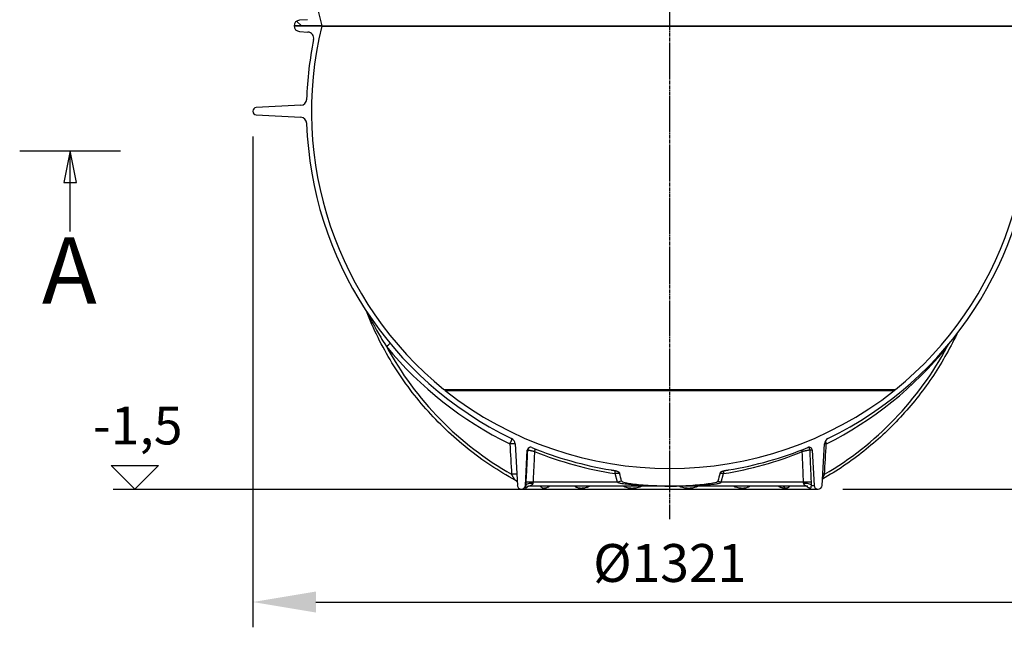
# Model space of a CAD drawing. Extents: x -651 to 4223, y 4288 to 6740.
# Drawn here: x 1766 to 3326, y 4389 to 5351 of the extents above; entities that cross this region are included whole.
import ezdxf

# ---------------------------------------------------------------- set-up
doc = ezdxf.new("R2010")
doc.units = 0
doc.linetypes.add('CHAIN', pattern=[0.3543, 0.2362, -0.0295, 0.0591, -0.0295])
doc.linetypes.add('DASH_DOT', pattern=[0.37, 0.24, -0.06, 0.01, -0.06])
doc.layers.get('DEFPOINTS').update_dxf_attribs({"linetype": 'CONTINUOUS'})
for name, color, linetype in [('AM_4', 3, 'CONTINUOUS'), ('AM_5', 3, 'CONTINUOUS'), ('OSA__ISO_', 1, 'DASH_DOT'), ('VIDITELNÁ__ISO_', 7, 'CONTINUOUS'), ('VIDITELNÁ_TENKÁ__ISO_', 7, 'CONTINUOUS'), ('ČÁRA_ŘEZU__ISO_', 7, 'CHAIN'), ('ŠRAFY__ISO_', 5, 'CONTINUOUS')]:
    doc.layers.add(name, color=color, linetype=linetype)
doc.styles.add('TEXT_POPISU__ISO_', font='tahoma.ttf')
doc.dimstyles.new('VARIABEL-ST', dxfattribs={"dimscale": 40, "dimtxt": 7, "dimasz": 2.5, "dimexe": 1, "dimexo": 1, "dimgap": 0.6, "dimtad": 1, "dimtxsty": 'STANDARD', "dimcen": 0, "dimclrd": 256, "dimclre": 256, "dimclrt": 5, "dimazin": 3, "dimtp": 0.1, "dimtm": 0.1, "dimtfac": 0.71, "dimtdec": 3, "dimtmove": 0, "dimatfit": 3, "dimtzin": 0})

# ---------------------------------------------------------------- blocks, each defined once
blk = doc.blocks.new('*D7')
at = {"layer": 'AM_5'}
for p, q in [((3359.7, 6472.3), (4223.2, 6472.3)), ((4183.2, 6372.3), (4183.2, 4707.3)), ((3070.2, 4607.3), (4223.2, 4607.3))]:
    blk.add_line(p, q, dxfattribs=at)
for points in [[(4166.6, 6372.3), (4199.9, 6372.3), (4183.2, 6472.3)], [(4166.6, 4707.3), (4199.9, 4707.3), (4183.2, 4607.3)]]:
    blk.add_solid(points, dxfattribs=at)
at = {"layer": 'DEFPOINTS', "color": 0}
for p in [(3319.7, 6472.3), (3030.2, 4607.3), (4183.2, 4607.3)]:
    blk.add_point(p, dxfattribs=at)
at = {"layer": 'AM_5', "color": 2, "insert": (4129.2, 5539.8), "char_height": 60, "attachment_point": 5, "rotation": 90}
blk.add_mtext('1865', dxfattribs=at)
blk = doc.blocks.new('*D8')
at = {"layer": 'AM_5'}
for p, q in [((2135.7, 5165.7), (2135.7, 4388.7)), ((3456.7, 5165.7), (3456.7, 4388.7)), ((2235.7, 4428.7), (3356.7, 4428.7))]:
    blk.add_line(p, q, dxfattribs=at)
for points in [[(2235.7, 4445.3), (2235.7, 4412), (2135.7, 4428.7)], [(3356.7, 4445.3), (3356.7, 4412), (3456.7, 4428.7)]]:
    blk.add_solid(points, dxfattribs=at)
at = {"layer": 'DEFPOINTS', "color": 0}
for p in [(2135.7, 5205.7), (3456.7, 5205.7), (3456.7, 4428.7)]:
    blk.add_point(p, dxfattribs=at)
at = {"layer": 'AM_5', "color": 2, "insert": (2796.2, 4482.7), "char_height": 60, "attachment_point": 5}
blk.add_mtext('%%c1321', dxfattribs=at)

msp = doc.modelspace()

# ---------------------------------------------------------------- hatches: boundary and pattern name
at = {"layer": 'ŠRAFY__ISO_'}
h = msp.add_hatch(dxfattribs=at)
h.set_pattern_fill('ANSI31', color=256, scale=508, angle=90, style=0)
h.set_pattern_definition([(135, (679.17, 1127.11), (-44.9013, -44.9013), [])])
edge = h.paths.add_edge_path()
edge.add_ellipse((2402.7, 5582), major_axis=(958.3, -219), ratio=1, start_angle=0, end_angle=25.7481)
edge.add_ellipse((3370.8, 5803.2), major_axis=(-9.75, -2.23), ratio=1, start_angle=260.675, end_angle=360, ccw=False)
edge.add_line((3370.2, 5813.2), (3382.8, 5814))
edge.add_ellipse((3382.2, 5823), major_axis=(0.56, -8.98), ratio=1, start_angle=0, end_angle=86.4509)
edge.add_line((3391.2, 5823), (3347.6, 5823))
edge.add_line((3347.6, 5823), (3347.5, 5823))
edge.add_ellipse((2402.7, 5582), major_axis=(944.8, 241), ratio=1, start_angle=331.3792, end_angle=360, ccw=False)
edge.add_line((3347.5, 5341), (3347.6, 5341))
edge.add_line((3347.6, 5341), (3391.2, 5341))
edge.add_ellipse((3382.2, 5341), major_axis=(9, 0), ratio=1, start_angle=0, end_angle=86.4509)
edge.add_line((3382.8, 5349.9), (3370.2, 5350.7))
edge.add_ellipse((3370.8, 5360.7), major_axis=(-0.62, -9.98), ratio=1, start_angle=260.675, end_angle=360, ccw=False)
edge = h.paths.add_edge_path()
edge.add_ellipse((3189.8, 5582), major_axis=(-958.3, 219), ratio=1, start_angle=0, end_angle=25.7481)
edge.add_ellipse((2221.7, 5360.7), major_axis=(9.75, 2.23), ratio=1, start_angle=260.675, end_angle=360, ccw=False)
edge.add_line((2222.3, 5350.7), (2209.7, 5349.9))
edge.add_ellipse((2210.2, 5341), major_axis=(-0.56, 8.98), ratio=1, start_angle=0, end_angle=86.4509)
edge.add_line((2201.2, 5341), (2244.9, 5341))
edge.add_line((2244.9, 5341), (2245, 5341))
edge.add_ellipse((3189.8, 5582), major_axis=(-944.8, -241), ratio=1, start_angle=331.3792, end_angle=360, ccw=False)
edge.add_line((2245, 5823), (2244.9, 5823))
edge.add_line((2244.9, 5823), (2201.2, 5823))
edge.add_ellipse((2210.2, 5823), major_axis=(-9, 0), ratio=1, start_angle=0, end_angle=86.4509)
edge.add_line((2209.7, 5814), (2222.3, 5813.2))
edge.add_ellipse((2221.7, 5803.2), major_axis=(0.62, 9.98), ratio=1, start_angle=260.675, end_angle=360, ccw=False)

# ---------------------------------------------------------------- linework, layer by layer
at = {"layer": 'AM_4'}
for p, q in [((1949.1, 4607.2), (1911.6, 4644.7)), ((1911.6, 4644.7), (1986.5, 4644.7)), ((1986.5, 4644.7), (1949.1, 4607.2)), ((1914.4, 4607.2), (2561.2, 4607.2))]:
    msp.add_line(p, q, dxfattribs=at)
at = {"layer": 'OSA__ISO_', "linetype": 'CHAIN', "ltscale": 23.990969}
msp.add_line((2796.2, 4560), (2796.2, 6472.3), dxfattribs=at)
at = {"layer": 'VIDITELNÁ__ISO_'}
for p, q in [((2222.3, 5350.7), (2209.7, 5349.9)), ((2244.9, 5341), (2201.2, 5341)), ((2201.2, 5341), (2245, 5341)), ((2244.9, 5340.3), (2244.9, 5341)), ((2244.9, 5340.3), (3347.6, 5340.3)), ((2245, 5341), (3347.5, 5341)), ((2209.7, 5332), (2222.9, 5331.2)), ((2211.6, 5215.3), (2141.3, 5211.6)), ((2141.3, 5199.9), (2211.6, 5196.2)), ((2551.3, 4679.2), (2554.8, 4613.4)), ((3037.7, 4613.4), (3041.2, 4679.2)), ((2567.7, 4613.4), (2570.6, 4669.1)), ((3021.8, 4669.1), (3024.8, 4613.4)), ((2561.2, 4607.2), (3031.2, 4607.2)), ((2575, 4612.2), (2575, 4612.2)), ((2796.2, 4612.2), (2575, 4612.2)), ((3011.8, 4612.2), (2796.2, 4612.2)), ((3011.8, 4612.2), (3011.8, 4612.2))]:
    msp.add_line(p, q, dxfattribs=at)
at = {"layer": 'VIDITELNÁ__ISO_', "flags": 128}
for points in [[(2551.5, 4621.6), (2546.5, 4624.3), (2541.6, 4627.1), (2536.7, 4629.9), (2531.8, 4632.8), (2526.9, 4635.8), (2522.1, 4638.8), (2517.4, 4641.9), (2512.6, 4645), (2507.9, 4648.2), (2503.2, 4651.4), (2498.6, 4654.6), (2494, 4658), (2489.4, 4661.3), (2484.9, 4664.8), (2480.4, 4668.2), (2475.9, 4671.7), (2471.5, 4675.3), (2467.1, 4678.9), (2462.8, 4682.6), (2458.5, 4686.3), (2454.2, 4690.1), (2450, 4693.9), (2445.8, 4697.7), (2441.7, 4701.6), (2437.6, 4705.6), (2433.5, 4709.6), (2429.5, 4713.6), (2425.6, 4717.7), (2421.6, 4721.8), (2417.8, 4726), (2413.9, 4730.2), (2410.1, 4734.4), (2406.4, 4738.7), (2402.7, 4743), (2399.1, 4747.4), (2395.5, 4751.8), (2391.9, 4756.2), (2388.4, 4760.7), (2385, 4765.3), (2381.6, 4769.8), (2378.2, 4774.4), (2374.9, 4779.1), (2371.7, 4783.7), (2368.5, 4788.4), (2365.3, 4793.2), (2362.2, 4797.9), (2359.2, 4802.8), (2356.2, 4807.6), (2353.2, 4812.5), (2350.4, 4817.4), (2347.5, 4822.3), (2344.7, 4827.3), (2342, 4832.3), (2339.3, 4837.3), (2336.7, 4842.4), (2334.2, 4847.5), (2331.7, 4852.6), (2329.2, 4857.7), (2326.8, 4862.9), (2324.5, 4868.1), (2322.2, 4873.3), (2320, 4878.5), (2317.8, 4883.8), (2315.7, 4889.1)], [(3250.8, 4852.8), (3248.6, 4848.3), (3246.4, 4843.8), (3244.1, 4839.3), (3241.8, 4834.9), (3239.5, 4830.5), (3237.1, 4826.1), (3234.7, 4821.7), (3232.2, 4817.4), (3229.7, 4813), (3227.2, 4808.7), (3224.6, 4804.5), (3222, 4800.2), (3219.3, 4796), (3216.6, 4791.8), (3213.9, 4787.6), (3211.1, 4783.5), (3208.3, 4779.4), (3205.4, 4775.3), (3202.5, 4771.2), (3199.6, 4767.2), (3196.6, 4763.2), (3193.6, 4759.2), (3190.6, 4755.3), (3187.5, 4751.4), (3184.4, 4747.5), (3181.2, 4743.7), (3178.1, 4739.8), (3174.8, 4736.1), (3171.6, 4732.3), (3168.3, 4728.6), (3165, 4724.9), (3161.6, 4721.2), (3158.2, 4717.6), (3154.8, 4714), (3151.3, 4710.5), (3147.8, 4706.9), (3144.3, 4703.4), (3140.8, 4700), (3137.2, 4696.6), (3133.6, 4693.2), (3129.9, 4689.8), (3126.2, 4686.5), (3122.5, 4683.3), (3118.8, 4680), (3115, 4676.8), (3111.2, 4673.7), (3107.4, 4670.5), (3103.5, 4667.4), (3099.6, 4664.4), (3095.7, 4661.4), (3091.8, 4658.4), (3087.8, 4655.5), (3083.8, 4652.6), (3079.8, 4649.7), (3075.8, 4646.9), (3071.7, 4644.1), (3067.6, 4641.4), (3063.5, 4638.7), (3059.3, 4636.1), (3055.2, 4633.5), (3051, 4630.9), (3046.7, 4628.4), (3042.5, 4625.9), (3038.2, 4623.4)], [(2703.3, 4637.8), (2703.5, 4637.8), (2703.8, 4637.7), (2704.1, 4637.7), (2704.3, 4637.6), (2704.6, 4637.6), (2704.9, 4637.5), (2705.2, 4637.5), (2705.4, 4637.4), (2705.7, 4637.4), (2706, 4637.4), (2706.2, 4637.3), (2706.5, 4637.3), (2706.8, 4637.2), (2707.1, 4637.2), (2707.4, 4637.1), (2707.6, 4637.1), (2707.9, 4637), (2708.2, 4637), (2708.5, 4636.9), (2708.7, 4636.9), (2709, 4636.8), (2709.3, 4636.8), (2709.6, 4636.7), (2709.9, 4636.7)], [(2709.9, 4636.7), (2710.3, 4636.6), (2710.7, 4636.5), (2711.2, 4636.4), (2711.6, 4636.3), (2712, 4636.2), (2712.4, 4636.1), (2712.9, 4636), (2713.3, 4635.8), (2713.7, 4635.6), (2714.1, 4635.4), (2714.4, 4635.2), (2714.7, 4635), (2715, 4634.8), (2715.3, 4634.6), (2715.5, 4634.4), (2715.6, 4634.2), (2715.8, 4634), (2716, 4633.8), (2716.1, 4633.6), (2716.2, 4633.3), (2716.4, 4633.1), (2716.5, 4632.9), (2716.5, 4632.6), (2716.6, 4632.4)], [(2875.9, 4632.4), (2876, 4632.7), (2876.1, 4633.1), (2876.3, 4633.4), (2876.5, 4633.7), (2876.7, 4634), (2877, 4634.3), (2877.3, 4634.6), (2877.6, 4634.9), (2877.9, 4635.1), (2878.2, 4635.3), (2878.6, 4635.5), (2878.9, 4635.7), (2879.2, 4635.8), (2879.5, 4635.9), (2879.8, 4636), (2880.1, 4636.1), (2880.4, 4636.2), (2880.7, 4636.3), (2881, 4636.4), (2881.4, 4636.4), (2881.7, 4636.5), (2882, 4636.6), (2882.3, 4636.6), (2882.6, 4636.7)], [(2882.6, 4636.7), (2882.9, 4636.7), (2883.2, 4636.8), (2883.5, 4636.8), (2883.7, 4636.9), (2884, 4636.9), (2884.3, 4637), (2884.6, 4637), (2884.9, 4637.1), (2885.1, 4637.1), (2885.4, 4637.2), (2885.7, 4637.2), (2886, 4637.3), (2886.2, 4637.3), (2886.5, 4637.4), (2886.8, 4637.4), (2887.1, 4637.4), (2887.3, 4637.5), (2887.6, 4637.5), (2887.9, 4637.6), (2888.1, 4637.6), (2888.4, 4637.7), (2888.7, 4637.7), (2889, 4637.8), (2889.2, 4637.8)], [(2553.7, 4619.9), (2553.2, 4620.4), (2552.7, 4620.8), (2552.1, 4621.2), (2551.5, 4621.6)], [(2554.5, 4619), (2554.1, 4619.5), (2553.7, 4619.9)], [(2720.1, 4620.1), (2721.3, 4619), (2723.4, 4618.3), (2725.8, 4617.7), (2728.2, 4617.2), (2730.1, 4616.9), (2732.2, 4616.6), (2734.6, 4616.2), (2737.2, 4615.9), (2740.2, 4615.5), (2743.3, 4615.2), (2746.8, 4614.8), (2750.5, 4614.4), (2754.3, 4614.1), (2758.1, 4613.8), (2761.9, 4613.5), (2765.7, 4613.2), (2769.5, 4613), (2773.3, 4612.8), (2777.1, 4612.7), (2780.9, 4612.5), (2784.8, 4612.4), (2788.6, 4612.3), (2792.4, 4612.3), (2796.2, 4612.2)], [(2796.2, 4612.2), (2799.9, 4612.3), (2803.5, 4612.3), (2807.2, 4612.4), (2810.8, 4612.5), (2814.5, 4612.6), (2818.2, 4612.8), (2821.8, 4613), (2825.5, 4613.2), (2829.2, 4613.4), (2832.9, 4613.7), (2836.6, 4614), (2840.2, 4614.3), (2843.9, 4614.6), (2847.4, 4615), (2850.8, 4615.3), (2854, 4615.7), (2856.9, 4616.1), (2859.6, 4616.5), (2862.1, 4616.9), (2864.4, 4617.2), (2867.5, 4617.9), (2870.5, 4618.7), (2871.9, 4619.5), (2872.4, 4620.1)], [(2575, 4612.2), (2574.5, 4612.2), (2574.1, 4612.2), (2573.6, 4612.1), (2573.2, 4612.1), (2572.8, 4612), (2572.4, 4611.9), (2572, 4611.8), (2571.6, 4611.6), (2571.3, 4611.5), (2571, 4611.4), (2570.8, 4611.3), (2570.6, 4611.2), (2570.5, 4611.1), (2570.4, 4611), (2570.4, 4611), (2570.4, 4611)], [(2603, 4612.2), (2602.8, 4612.2), (2602.6, 4612.2), (2602.4, 4612.2), (2602.3, 4612.2), (2602.2, 4612.2), (2602.1, 4612.2), (2602, 4612.1), (2602, 4612.1)], [(2973.7, 4612.2), (2973.7, 4612.2), (2973.6, 4612.2), (2973.5, 4612.2), (2973.3, 4612.2)], [(3014.8, 4611.6), (3014.8, 4611.6), (3014.8, 4611.7), (3014.7, 4611.7), (3014.7, 4611.7), (3014.6, 4611.8), (3014.4, 4611.8), (3014.2, 4611.9), (3014, 4611.9), (3013.8, 4612), (3013.6, 4612.1), (3013.3, 4612.1), (3013, 4612.2), (3012.4, 4612.2), (3011.8, 4612.2)]]:
    msp.add_lwpolyline(points, dxfattribs=at)
at = {"layer": 'VIDITELNÁ__ISO_'}
for centre, radius, start, end in [((3189.8, 5582), 975, 165.6896, 194.3104), ((2210.2, 5341), 9, 93.5491, 180), ((2210.2, 5341), 9, 180, 266.4508), ((2796.2, 5205.7), 567.5, 166.286, 230.9414), ((2796.2, 5205.7), 567.5, 309.0586, 13.714), ((2796.2, 5205.7), 575.5, 168.6286, 178.0912), ((2222.2, 5321.2), 10, 348.6286, 86.4508), ((2141.6, 5205.7), 5.84, 93, 267), ((2211.1, 5225.2), 10, 273, 358.0912), ((2211.1, 5186.2), 10, 1.9088, 87), ((2796.2, 5205.7), 575.5, 181.9088, 244.1911), ((2796.2, 5205.7), 575.5, 295.8089, 358.0912), ((2504.5, 4846.2), 104.4, 230.9414, 232.3299), ((2796.2, 5214.8), 574.6, 231.7641, 308.2359), ((3088, 4846.2), 104.4, 307.6701, 309.0586), ((2541.3, 4678.6), 10, 3, 64.1911), ((3051.2, 4678.6), 10, 115.8089, 177), ((2575.6, 4668.8), 5, 67.6638, 177), ((2796.2, 5205.7), 575.5, 247.6638, 260.7022), ((2796.2, 5205.7), 575.5, 279.2978, 292.3362), ((3016.9, 4668.8), 5, 3, 112.3362), ((2561.2, 4613.7), 6.48, 183, 357), ((3031.2, 4613.7), 6.48, 183, 357)]:
    msp.add_arc(centre, radius, start, end, dxfattribs=at)
for centre, major_axis, ratio, start_param, end_param in [((2796.2, 4303.7), (152.6, -569.3), 0.016968, 2.155525, 2.181724), ((2796.2, 4303.7), (-152.6, -569.3), 0.016968, 4.101461, 4.12766), ((2973.3, 4602.2), (0, 10), 0.793353, 6.283181, 6.283185)]:
    msp.add_ellipse(centre, major_axis=major_axis, ratio=ratio, start_param=start_param, end_param=end_param, dxfattribs=at)
at = {"layer": 'VIDITELNÁ_TENKÁ__ISO_'}
for p, q in [((2438.7, 4765.1), (3153.8, 4765.1)), ((2440.6, 4763.5), (3151.8, 4763.5)), ((2570.8, 4669.1), (2570.6, 4669.1)), ((3021.8, 4669.1), (3018.5, 4669.1)), ((2713.3, 4618.4), (2579.6, 4618.4)), ((2713.3, 4618.4), (2709.7, 4632.1)), ((2877.9, 4618.4), (2881.5, 4632.1)), ((3008.2, 4618.4), (2877.9, 4618.4)), ((2568.1, 4613.4), (2567.7, 4613.4)), ((3010.4, 4613.4), (3010.4, 4613.4)), ((3020.6, 4613.4), (3024.8, 4613.4))]:
    msp.add_line(p, q, dxfattribs=at)
at = {"layer": 'VIDITELNÁ_TENKÁ__ISO_', "flags": 128}
for points in [[(2317.6, 4886.2), (2318.2, 4885), (2318.8, 4883.7), (2319.5, 4882.3), (2320.2, 4880.9), (2321, 4879.4), (2321.8, 4877.8), (2322.7, 4876.1), (2323.6, 4874.3), (2324.5, 4872.5), (2325.5, 4870.7), (2326.4, 4868.9), (2327.3, 4867.2), (2328.4, 4865.3), (2329.5, 4863.3), (2330.7, 4861.2), (2331.9, 4858.9), (2333.3, 4856.4), (2334.8, 4853.8), (2336.5, 4851), (2338.3, 4847.9), (2340.3, 4844.6), (2342.4, 4841.1), (2344.8, 4837.3), (2347.4, 4833.1)], [(3235.8, 4833.1), (3236, 4833.3), (3236.1, 4833.5), (3236.2, 4833.7), (3236.3, 4833.9), (3236.5, 4834.1), (3236.6, 4834.3), (3236.7, 4834.5), (3236.8, 4834.7), (3236.9, 4834.9), (3237.1, 4835.1), (3237.2, 4835.3), (3237.3, 4835.5), (3237.4, 4835.7), (3237.5, 4835.9), (3237.7, 4836.1), (3237.8, 4836.2), (3237.9, 4836.4), (3238, 4836.6), (3238.1, 4836.8), (3238.3, 4837), (3238.4, 4837.2), (3238.5, 4837.4), (3238.6, 4837.6), (3238.7, 4837.8)], [(2570.8, 4669.1), (2570.7, 4666.9), (2570.6, 4664.8), (2570.5, 4662.7), (2570.4, 4660.6), (2570.3, 4658.5), (2570.2, 4656.4), (2570.1, 4654.2), (2570, 4652.1), (2569.9, 4650), (2569.8, 4647.9), (2569.7, 4645.8), (2569.6, 4643.7), (2569.5, 4641.6), (2569.4, 4639.5), (2569.3, 4637.4), (2569.2, 4635.2), (2569.1, 4633.1), (2569, 4631), (2568.8, 4628.9), (2568.7, 4626.8), (2568.6, 4624.7), (2568.5, 4622.6), (2568.4, 4620.5), (2568.3, 4618.4)], [(2582, 4666.9), (2581.3, 4667.1), (2580.6, 4667.2), (2580, 4667.4), (2579.3, 4667.5), (2578.6, 4667.7), (2577.9, 4667.8), (2577.3, 4668), (2576.6, 4668.1), (2576, 4668.2), (2575.4, 4668.3), (2574.9, 4668.4), (2574.3, 4668.6), (2573.8, 4668.6), (2573.3, 4668.7), (2572.9, 4668.8), (2572.5, 4668.9), (2572.2, 4668.9), (2571.8, 4669), (2571.6, 4669), (2571.3, 4669.1), (2571.1, 4669.1), (2571, 4669.1), (2570.9, 4669.1), (2570.8, 4669.1)], [(2582, 4666.9), (2581.9, 4664.9), (2581.8, 4662.9), (2581.7, 4660.8), (2581.6, 4658.8), (2581.5, 4656.8), (2581.4, 4654.8), (2581.3, 4652.7), (2581.2, 4650.7), (2581.1, 4648.7), (2581, 4646.7), (2580.9, 4644.6), (2580.8, 4642.6), (2580.7, 4640.6), (2580.6, 4638.6), (2580.5, 4636.6), (2580.4, 4634.5), (2580.3, 4632.5), (2580.2, 4630.5), (2580.1, 4628.5), (2580, 4626.5), (2579.9, 4624.4), (2579.8, 4622.4), (2579.7, 4620.4), (2579.6, 4618.4)], [(3018.5, 4669.1), (3018.3, 4669.1), (3018.2, 4669.1), (3017.9, 4669.1), (3017.6, 4669.1), (3017.3, 4669), (3017, 4669), (3016.6, 4668.9), (3016.1, 4668.9), (3015.7, 4668.8), (3015.2, 4668.7), (3014.6, 4668.6), (3014.1, 4668.6), (3013.5, 4668.4), (3012.9, 4668.3), (3012.2, 4668.2), (3011.6, 4668.1), (3010.9, 4668), (3010.2, 4667.8), (3009.6, 4667.7), (3008.9, 4667.5), (3008.2, 4667.4), (3007.5, 4667.2), (3006.8, 4667.1), (3006.1, 4666.9)], [(3008.2, 4618.4), (3008.1, 4620.4), (3008, 4622.4), (3007.9, 4624.4), (3007.8, 4626.5), (3007.7, 4628.5), (3007.7, 4630.5), (3007.6, 4632.5), (3007.5, 4634.5), (3007.4, 4636.6), (3007.3, 4638.6), (3007.2, 4640.6), (3007.2, 4642.6), (3007.1, 4644.6), (3007, 4646.7), (3006.9, 4648.7), (3006.8, 4650.7), (3006.7, 4652.7), (3006.7, 4654.8), (3006.6, 4656.8), (3006.5, 4658.8), (3006.4, 4660.8), (3006.3, 4662.9), (3006.2, 4664.9), (3006.1, 4666.9)], [(3020.6, 4618.4), (3020.5, 4620.5), (3020.4, 4622.6), (3020.3, 4624.7), (3020.2, 4626.8), (3020.1, 4628.9), (3020, 4631), (3020, 4633.1), (3019.9, 4635.2), (3019.8, 4637.4), (3019.7, 4639.5), (3019.6, 4641.6), (3019.5, 4643.7), (3019.4, 4645.8), (3019.4, 4647.9), (3019.3, 4650), (3019.2, 4652.1), (3019.1, 4654.2), (3019, 4656.4), (3018.9, 4658.5), (3018.8, 4660.6), (3018.7, 4662.7), (3018.7, 4664.8), (3018.6, 4666.9), (3018.5, 4669.1)], [(2716.6, 4632.4), (2716.4, 4632.4), (2716.2, 4632.4), (2716, 4632.4), (2715.8, 4632.4), (2715.5, 4632.4), (2715.3, 4632.3), (2715, 4632.3), (2714.7, 4632.3), (2714.5, 4632.3), (2714.2, 4632.3), (2713.9, 4632.3), (2713.6, 4632.3), (2713.3, 4632.3), (2713, 4632.2), (2712.7, 4632.2), (2712.4, 4632.2), (2712, 4632.2), (2711.7, 4632.2), (2711.4, 4632.2), (2711, 4632.2), (2710.7, 4632.1), (2710.4, 4632.1), (2710, 4632.1), (2709.7, 4632.1)], [(2881.5, 4632.1), (2881.2, 4632.1), (2881, 4632.1), (2880.7, 4632.1), (2880.4, 4632.1), (2880.1, 4632.2), (2879.9, 4632.2), (2879.6, 4632.2), (2879.3, 4632.2), (2879.1, 4632.2), (2878.8, 4632.2), (2878.6, 4632.2), (2878.3, 4632.2), (2878.1, 4632.3), (2877.9, 4632.3), (2877.6, 4632.3), (2877.4, 4632.3), (2877.2, 4632.3), (2877, 4632.3), (2876.8, 4632.3), (2876.6, 4632.3), (2876.4, 4632.3), (2876.2, 4632.3), (2876, 4632.4), (2875.9, 4632.4)], [(2551.4, 4621.6), (2551.3, 4621.7), (2551.2, 4621.8), (2551.1, 4621.9), (2551, 4622.1), (2550.9, 4622.2), (2550.7, 4622.4), (2550.6, 4622.7), (2550.4, 4622.9), (2550.2, 4623.2), (2550, 4623.5), (2549.8, 4623.9), (2549.5, 4624.3), (2549.3, 4624.7), (2549, 4625.1), (2548.8, 4625.6), (2548.5, 4626.1), (2548.2, 4626.6), (2547.8, 4627.1), (2547.5, 4627.7), (2547.2, 4628.3), (2546.8, 4628.9), (2546.4, 4629.6), (2546.1, 4630.2), (2545.7, 4630.9)], [(2551.5, 4621.6), (2551.5, 4621.6), (2551.5, 4621.6), (2551.5, 4621.6), (2551.5, 4621.6), (2551.5, 4621.6), (2551.5, 4621.6), (2551.5, 4621.6), (2551.5, 4621.6), (2551.5, 4621.6), (2551.4, 4621.6), (2551.4, 4621.6), (2551.4, 4621.6), (2551.4, 4621.6), (2551.4, 4621.6), (2551.4, 4621.6), (2551.4, 4621.6), (2551.4, 4621.6), (2551.4, 4621.6), (2551.4, 4621.6), (2551.4, 4621.6), (2551.4, 4621.6), (2551.4, 4621.6), (2551.4, 4621.6), (2551.4, 4621.6)], [(2568.3, 4618.4), (2568.3, 4618.2), (2568.3, 4618), (2568.3, 4617.7), (2568.3, 4617.5), (2568.3, 4617.3), (2568.3, 4617.1), (2568.3, 4616.9), (2568.3, 4616.7), (2568.2, 4616.5), (2568.2, 4616.3), (2568.2, 4616), (2568.2, 4615.8), (2568.2, 4615.6), (2568.2, 4615.4), (2568.2, 4615.2), (2568.2, 4615), (2568.2, 4614.8), (2568.2, 4614.6), (2568.2, 4614.4), (2568.2, 4614.2), (2568.2, 4614), (2568.1, 4613.8), (2568.1, 4613.6), (2568.1, 4613.4)], [(2579.6, 4618.4), (2579.6, 4618.3), (2579.6, 4618.2), (2579.6, 4618.1), (2579.6, 4618), (2579.5, 4618), (2579.5, 4617.9), (2579.5, 4617.8), (2579.5, 4617.7), (2579.5, 4617.6), (2579.5, 4617.5), (2579.5, 4617.5), (2579.5, 4617.4), (2579.5, 4617.3), (2579.4, 4617.2), (2579.4, 4617.1), (2579.4, 4617.1), (2579.4, 4617), (2579.4, 4616.9), (2579.4, 4616.8), (2579.4, 4616.7), (2579.4, 4616.7), (2579.3, 4616.6), (2579.3, 4616.5), (2579.3, 4616.4)], [(2796.2, 4612.2), (2785.4, 4612.3), (2776, 4612.4), (2768, 4612.6), (2760.9, 4612.9), (2754.9, 4613.1), (2749.6, 4613.4), (2744.3, 4613.7), (2739.4, 4614), (2735.1, 4614.3), (2731.1, 4614.7), (2727.7, 4615.1), (2725, 4615.4), (2722.8, 4615.7), (2721, 4616), (2719.5, 4616.3), (2718.3, 4616.5), (2717.2, 4616.7), (2716.2, 4617), (2715.4, 4617.3), (2714.7, 4617.5), (2714.2, 4617.7), (2713.8, 4618), (2713.5, 4618.2), (2713.3, 4618.4)], [(2796.2, 4612.2), (2806.9, 4612.3), (2816.1, 4612.4), (2824, 4612.6), (2830.9, 4612.9), (2836.8, 4613.1), (2842.1, 4613.4), (2847.4, 4613.7), (2852.3, 4614), (2856.5, 4614.3), (2860.5, 4614.7), (2863.8, 4615.1), (2866.4, 4615.4), (2868.5, 4615.7), (2870.3, 4616), (2871.8, 4616.3), (2873, 4616.5), (2874.1, 4616.7), (2875, 4617), (2875.9, 4617.3), (2876.5, 4617.5), (2877, 4617.7), (2877.4, 4618), (2877.7, 4618.2), (2877.9, 4618.4)], [(3008.4, 4616.4), (3008.4, 4616.5), (3008.4, 4616.6), (3008.4, 4616.7), (3008.3, 4616.7), (3008.3, 4616.8), (3008.3, 4616.9), (3008.3, 4617), (3008.3, 4617.1), (3008.3, 4617.1), (3008.3, 4617.2), (3008.3, 4617.3), (3008.3, 4617.4), (3008.3, 4617.5), (3008.3, 4617.5), (3008.2, 4617.6), (3008.2, 4617.7), (3008.2, 4617.8), (3008.2, 4617.9), (3008.2, 4618), (3008.2, 4618), (3008.2, 4618.1), (3008.2, 4618.2), (3008.2, 4618.3), (3008.2, 4618.4)], [(3020.6, 4613.4), (3020.6, 4613.6), (3020.6, 4613.8), (3020.6, 4614), (3020.6, 4614.2), (3020.6, 4614.4), (3020.6, 4614.6), (3020.6, 4614.8), (3020.6, 4615), (3020.6, 4615.2), (3020.6, 4615.4), (3020.6, 4615.6), (3020.6, 4615.8), (3020.6, 4616), (3020.6, 4616.3), (3020.6, 4616.5), (3020.6, 4616.7), (3020.6, 4616.9), (3020.6, 4617.1), (3020.6, 4617.3), (3020.6, 4617.5), (3020.6, 4617.7), (3020.6, 4618), (3020.6, 4618.2), (3020.6, 4618.4)], [(3041.3, 4630.9), (3041.2, 4630.7), (3041, 4630.4), (3040.9, 4630.2), (3040.8, 4630), (3040.7, 4629.8), (3040.5, 4629.5), (3040.4, 4629.3), (3040.3, 4629.1), (3040.1, 4628.9), (3040, 4628.7), (3039.9, 4628.5), (3039.8, 4628.3), (3039.6, 4628.1), (3039.5, 4627.8), (3039.4, 4627.6), (3039.3, 4627.4), (3039.2, 4627.3), (3039.1, 4627.1), (3038.9, 4626.9), (3038.8, 4626.7), (3038.7, 4626.5), (3038.6, 4626.3), (3038.5, 4626.1), (3038.4, 4626)], [(2568.1, 4613.4), (2568.1, 4613), (2568.1, 4612.6), (2568.1, 4612.1), (2568, 4611.6), (2567.9, 4611.2), (2567.8, 4610.7), (2567.6, 4610.2), (2567.6, 4609.8), (2567.5, 4609.6), (2567.5, 4609.4), (2567.6, 4609.3), (2567.6, 4609.3), (2567.7, 4609.2), (2567.9, 4609.2), (2568, 4609.2), (2568.2, 4609.2), (2568.4, 4609.3), (2568.6, 4609.4), (2569, 4609.6), (2569.4, 4609.8), (2569.9, 4610.1), (2570.5, 4610.5), (2571, 4611), (2571.4, 4611.5)], [(2579.3, 4616.4), (2579.3, 4616.2), (2579.2, 4616), (2579.1, 4615.7), (2579, 4615.5), (2578.8, 4615.2), (2578.6, 4614.9), (2578.4, 4614.6), (2578.1, 4614.3), (2577.8, 4614), (2577.4, 4613.7), (2577, 4613.5), (2576.6, 4613.2), (2576.3, 4613), (2576, 4612.8), (2575.7, 4612.7), (2575.5, 4612.5), (2575.3, 4612.5), (2575.2, 4612.4), (2575.1, 4612.3), (2575, 4612.3), (2575, 4612.3), (2575, 4612.3), (2575, 4612.2), (2575, 4612.2)], [(2591.3, 4612.2), (2591.6, 4611.8), (2591.9, 4611.3), (2592.3, 4610.9), (2592.8, 4610.4), (2593.4, 4610), (2593.9, 4609.7), (2594.5, 4609.5), (2595, 4609.4), (2595.4, 4609.3), (2595.9, 4609.2), (2596.3, 4609.2), (2596.8, 4609.2), (2597.3, 4609.2), (2597.8, 4609.2), (2598.3, 4609.3), (2599, 4609.4), (2599.7, 4609.5), (2600.6, 4609.7), (2601.6, 4610), (2602.7, 4610.4), (2603.7, 4610.9), (2604.6, 4611.3), (2605.3, 4611.8), (2605.9, 4612.2)], [(2645.7, 4612.2), (2646.3, 4611.8), (2647, 4611.3), (2647.9, 4610.8), (2649, 4610.3), (2650.2, 4609.9), (2651.3, 4609.7), (2652.3, 4609.5), (2653.2, 4609.4), (2654, 4609.3), (2654.8, 4609.2), (2655.6, 4609.2), (2656.3, 4609.2), (2657.1, 4609.2), (2657.9, 4609.3), (2658.7, 4609.3), (2659.6, 4609.4), (2660.6, 4609.5), (2661.7, 4609.7), (2663, 4610), (2664.4, 4610.4), (2665.8, 4610.8), (2667.1, 4611.3), (2668.1, 4611.8), (2668.9, 4612.2)], [(2723.1, 4612.2), (2723.9, 4611.8), (2724.8, 4611.3), (2726, 4610.9), (2727.4, 4610.4), (2728.9, 4610), (2730.3, 4609.7), (2731.6, 4609.5), (2732.7, 4609.4), (2733.8, 4609.3), (2734.8, 4609.2), (2735.7, 4609.2), (2736.6, 4609.2), (2737.5, 4609.2), (2738.4, 4609.2), (2739.4, 4609.3), (2740.5, 4609.4), (2741.7, 4609.5), (2743.1, 4609.7), (2744.7, 4610), (2746.5, 4610.4), (2748.1, 4610.9), (2749.4, 4611.3), (2750.4, 4611.8), (2751.3, 4612.2)], [(2811.6, 4612.2), (2812.4, 4611.8), (2813.5, 4611.3), (2814.8, 4610.9), (2816.4, 4610.4), (2818.1, 4610), (2819.7, 4609.7), (2821.1, 4609.5), (2822.3, 4609.4), (2823.4, 4609.3), (2824.4, 4609.2), (2825.4, 4609.2), (2826.3, 4609.2), (2827.2, 4609.2), (2828.2, 4609.2), (2829.2, 4609.3), (2830.3, 4609.4), (2831.5, 4609.5), (2832.8, 4609.7), (2834.3, 4610), (2835.9, 4610.4), (2837.5, 4610.9), (2838.7, 4611.3), (2839.7, 4611.8), (2840.5, 4612.2)], [(2897.7, 4612.2), (2898.5, 4611.8), (2899.5, 4611.3), (2900.8, 4610.9), (2902.3, 4610.4), (2903.9, 4610), (2905.4, 4609.7), (2906.8, 4609.5), (2907.9, 4609.4), (2908.9, 4609.3), (2909.8, 4609.2), (2910.7, 4609.2), (2911.5, 4609.2), (2912.3, 4609.2), (2913.1, 4609.2), (2913.9, 4609.3), (2914.8, 4609.4), (2915.8, 4609.5), (2916.9, 4609.7), (2918.1, 4610), (2919.4, 4610.4), (2920.6, 4610.9), (2921.6, 4611.3), (2922.4, 4611.8), (2923, 4612.2)], [(2968.4, 4612.2), (2968.8, 4612), (2969.1, 4611.8), (2969.5, 4611.5), (2970, 4611.3), (2970.5, 4611), (2971.1, 4610.8), (2971.7, 4610.5), (2972.3, 4610.3), (2973, 4610.1), (2973.6, 4609.9), (2974.1, 4609.8), (2974.7, 4609.7), (2975.1, 4609.6), (2975.6, 4609.5), (2976, 4609.4), (2976.4, 4609.4), (2976.7, 4609.3), (2977.1, 4609.3), (2977.4, 4609.3), (2977.8, 4609.2), (2978.1, 4609.2), (2978.4, 4609.2), (2978.7, 4609.2), (2979, 4609.2)], [(2979, 4609.2), (2979.3, 4609.2), (2979.6, 4609.2), (2979.9, 4609.2), (2980.1, 4609.2), (2980.4, 4609.3), (2980.7, 4609.3), (2981, 4609.3), (2981.3, 4609.4), (2981.6, 4609.4), (2981.9, 4609.5), (2982.2, 4609.6), (2982.5, 4609.7), (2982.8, 4609.8), (2983.2, 4609.9), (2983.6, 4610.1), (2983.9, 4610.3), (2984.3, 4610.5), (2984.7, 4610.8), (2985, 4611), (2985.3, 4611.3), (2985.5, 4611.5), (2985.8, 4611.8), (2986, 4612), (2986.2, 4612.2)], [(3011.8, 4612.2), (3011.9, 4612.2), (3011.9, 4612.3), (3011.9, 4612.3), (3011.9, 4612.3), (3011.9, 4612.3), (3011.8, 4612.4), (3011.7, 4612.5), (3011.6, 4612.5), (3011.4, 4612.7), (3011.2, 4612.8), (3010.9, 4613), (3010.6, 4613.2), (3010.3, 4613.5), (3009.9, 4613.8), (3009.6, 4614.1), (3009.4, 4614.4), (3009.1, 4614.6), (3008.9, 4614.9), (3008.8, 4615.2), (3008.6, 4615.5), (3008.5, 4615.7), (3008.5, 4616), (3008.4, 4616.2), (3008.4, 4616.4)], [(3013, 4612.2), (3013.4, 4611.7), (3014, 4611.1), (3014.7, 4610.6), (3015.6, 4610.1), (3016.3, 4609.8), (3017, 4609.5), (3017.5, 4609.4), (3017.9, 4609.3), (3018.3, 4609.2), (3018.6, 4609.2), (3018.8, 4609.2), (3019.1, 4609.2), (3019.3, 4609.3), (3019.5, 4609.4), (3019.7, 4609.5), (3019.9, 4609.7), (3020.1, 4610), (3020.2, 4610.5), (3020.3, 4611), (3020.4, 4611.6), (3020.4, 4612.1), (3020.5, 4612.5), (3020.5, 4613), (3020.6, 4613.4)]]:
    msp.add_lwpolyline(points, dxfattribs=at)
at = {"layer": 'VIDITELNÁ_TENKÁ__ISO_'}
for centre, major_axis, ratio, start_param, end_param in [((2346.1, 4832.6), (7.71, 6.36), 0.042977, 4.846641, 5.871157), ((2791.4, 5203.8), (217.4, -541.6), 0.990086, 5.023345, 5.454222), ((2792.3, 5076.7), (170.5, -483.4), 0.989057, 4.872543, 5.433363), ((2804.1, 5076.7), (-98.3, -503.2), 0.963373, 0.700174, 1.260994), ((2805.9, 5203.8), (115.8, 572), 0.964602, 3.785071, 4.215949), ((3238.4, 4832.6), (-7.77, 6.3), 0.125604, 1.255576, 1.334887), ((2541.7, 4678.6), (4.37, 9), 0.094902, 4.816599, 6.096542), ((2541.7, 4678.6), (9.98, 0.55), 0.045511, 0.27215, 1.437379), ((2539.6, 5375.3), (-101.9, 2067.9), 0.015818, 1.913354, 1.93825), ((3046.8, 4678.6), (9.98, -0.6), 0.037969, 1.83501, 2.17422), ((3054.3, 5520.3), (123.7, 2293.7), 0.016476, 4.315072, 4.337791), ((3046.8, 4678.6), (-4.45, 8.96), 0.210971, 0.872952, 1.408217), ((2575.8, 4668.8), (0, 5), 0.999113, 0.019575, 1.518437), ((2581.4, 4666.7), (1.86, 4.64), 0.101943, 4.809677, 6.019926), ((2791.4, 5203.8), (-215.7, 537.3), 0.990086, 2.38295, 2.613471), ((2805.9, 5203.8), (-114.9, -567.4), 0.964602, 0.342637, 0.573159), ((3007.4, 4666.7), (1.9, -4.62), 0.221567, 3.940674, 4.565206), ((3013.6, 4668.8), (0, 5), 0.98507, 4.764749, 5.944911), ((2709, 4631.8), (0.75, 4.94), 0.121324, 4.783757, 6.119382), ((2882.8, 4631.8), (-0.77, 4.94), 0.248381, 0.277642, 1.479203), ((2544.4, 4630.4), (9.98, 0.55), 0.045451, 0.317507, 1.437359), ((2546.6, 4612.9), (7.11, 7.03), 0.983956, 0.000006, 0.2928), ((2578.3, 4617.9), (-9.99, 0.49), 0.059161, 4.584422, 6.227757), ((2712, 4617.9), (-9.66, -2.59), 0.016968, 3.726344, 4.57248), ((2880.4, 4617.9), (-9.66, 2.59), 0.016968, 0.580461, 1.304457), ((3010.7, 4617.9), (9.99, 0.41), 0.065058, 0.186449, 1.829783), ((3043.9, 4630.4), (9.98, -0.61), 0.037852, 1.835027, 2.126913), ((2578.1, 4612.9), (-10, 0.29), 0.361295, 4.600554, 6.218557), ((2973.3, 4602.2), (0, 10), 0.793353, 5.483167, 6.283181), ((3010.8, 4612.9), (10, -0.22), 0.361743, 0.205038, 1.82304)]:
    msp.add_ellipse(centre, major_axis=major_axis, ratio=ratio, start_param=start_param, end_param=end_param, dxfattribs=at)
at = {"layer": 'ČÁRA_ŘEZU__ISO_', "linetype": 'CONTINUOUS'}
for p, q in [((1766.5, 5143.1), (1926, 5143.1)), ((1846.3, 5143.1), (1836.3, 5093.1)), ((1846.3, 5093.1), (1846.3, 5143.1)), ((1856.3, 5093.1), (1846.3, 5143.1)), ((1836.3, 5093.1), (1856.3, 5093.1)), ((1846.3, 5015.2), (1846.3, 5093.1))]:
    msp.add_line(p, q, dxfattribs=at)
at = {"layer": 'ČÁRA_ŘEZU__ISO_', "linetype": 'CONTINUOUS', "flags": 128}
msp.add_lwpolyline([(1856.3, 5093.1), (1846.3, 5143.1), (1836.3, 5093.1), (1856.3, 5093.1)], dxfattribs=at)
at = {"layer": 'ČÁRA_ŘEZU__ISO_'}
msp.add_solid([(1856.3, 5093.1), (1846.3, 5143.1), (1836.3, 5093.1), (1856.3, 5093.1)], dxfattribs=at)

# ---------------------------------------------------------------- texts
at = {"layer": 'AM_4', "insert": (1882.4, 4738.2), "char_height": 60, "width": 1149.301, "attachment_point": 1}
msp.add_mtext('-1,5', dxfattribs=at)
at = {"layer": 'ČÁRA_ŘEZU__ISO_', "insert": (1801.6, 4868.1), "char_height": 105, "attachment_point": 7, "style": 'TEXT_POPISU__ISO_'}
msp.add_mtext('A', dxfattribs=at)

# ---------------------------------------------------------------- dimensions: what is measured, and where the dimension line sits
at = {"layer": 'AM_5'}
dim = msp.add_linear_dim(base=(4183.2, 4607.3), p1=(3319.7, 6472.3), p2=(3030.2, 4607.3), angle=90, dimstyle='VARIABEL-ST', override={"dimtxt": 1.5, "dimtoh": 1, "dimdec": 0, "dimpost": '<>', "dimclrt": 2, "dimtofl": 0, "dimatfit": 0}, dxfattribs=at)
dim.commit()
dim.dimension.update_dxf_attribs({"geometry": '*D7', "text_midpoint": (4183.2, 5539.8), "dimtype": 160})
dim = msp.add_linear_dim(base=(3456.7, 4428.7), p1=(2135.7, 5205.7), p2=(3456.7, 5205.7), text='%%c<>', dimstyle='VARIABEL-ST', override={"dimtxt": 1.5, "dimtoh": 1, "dimdec": 0, "dimpost": '<>', "dimclrt": 2, "dimtofl": 0, "dimatfit": 0}, dxfattribs=at)
dim.commit()
dim.dimension.update_dxf_attribs({"geometry": '*D8', "text_midpoint": (2796.2, 4428.7), "dimtype": 160})

doc.saveas('drawing.dxf')
